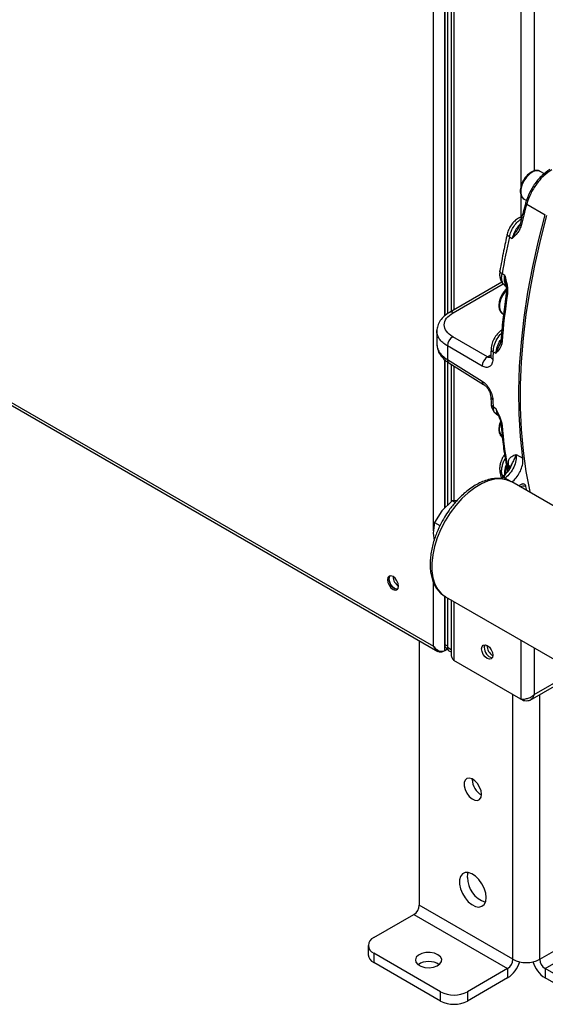
# Model space of a CAD drawing. Units: millimetres. Extents: x 5 to 415, y 0 to 297.
# Drawn here: x 360 to 366, y 20 to 31 of the extents above; entities that cross this region are included whole.
import ezdxf

# ---------------------------------------------------------------- set-up
doc = ezdxf.new("R2010")
doc.units = ezdxf.units.MM

msp = doc.modelspace()

# ---------------------------------------------------------------- linework, layer by layer
at = {"color": 7, "linetype": 'Continuous', "lineweight": 25}
for p, q in [((341.70218, 37.23583), (364.59264, 24.02145)), ((364.71143, 37.23713), (364.71143, 27.51121)), ((341.69042, 37.2142), (364.63927, 23.96611)), ((364.73972, 37.20664), (364.73972, 27.53162)), ((364.77831, 33.51552), (364.77831, 27.55712)), ((365.76492, 29.01127), (365.72072, 29.03679)), ((365.55073, 28.74234), (365.57579, 28.72787)), ((365.56709, 28.70522), (365.567, 28.70493)), ((365.57862, 28.69088), (365.77478, 28.57914)), ((365.52989, 28.56491), (365.49147, 28.54273)), ((365.47967, 28.42089), (365.49408, 28.4443)), ((365.50666, 28.47512), (365.48798, 28.43209)), ((365.39505, 28.34472), (365.42475, 28.32936)), ((365.34611, 27.93553), (365.31723, 27.9551)), ((365.34611, 27.93553), (365.35782, 27.84869)), ((365.3156, 27.86729), (364.76198, 27.54769)), ((365.34583, 27.83219), (365.35909, 27.82324)), ((365.35724, 27.84971), (365.3636, 27.75876)), ((365.32445, 27.53388), (365.33325, 27.5288)), ((365.1643, 27.07798), (364.7971, 27.28984)), ((365.30622, 27.25192), (365.29675, 27.21462)), ((364.62827, 27.21116), (364.63183, 27.18994)), ((365.10775, 26.98108), (364.74055, 27.19284)), ((364.71143, 27.0483), (364.71143, 25.48151)), ((364.74055, 27.04905), (365.10775, 26.82202)), ((365.22389, 27.13087), (365.25323, 27.1153)), ((364.73972, 27.02657), (364.73972, 25.50889)), ((364.75601, 27.01405), (365.12321, 26.78712)), ((364.77831, 27.00027), (364.77831, 25.54624)), ((365.19846, 26.65843), (365.2024, 26.5819)), ((365.25323, 26.53035), (365.22389, 26.54964)), ((365.25755, 26.47234), (365.28004, 26.4576)), ((365.2709, 26.48029), (365.27901, 26.46239)), ((365.46696, 26.04723), (365.53725, 26.00616)), ((365.36383, 25.92913), (365.36341, 25.89957)), ((365.29601, 25.86234), (365.30993, 25.80113)), ((365.31309, 25.80066), (365.30162, 25.7917)), ((365.31723, 25.83318), (365.34611, 25.81735)), ((367.8666, 24.34379), (365.42001, 25.75617)), ((365.42131, 25.75542), (365.42181, 25.7558)), ((365.50722, 25.72118), (365.49592, 25.71235)), ((365.54732, 25.73394), (365.53088, 25.73622)), ((365.5788, 25.6645), (365.57049, 25.70754)), ((364.78947, 25.55705), (364.68113, 25.45217)), ((364.83588, 25.55782), (364.78947, 25.55705)), ((364.82174, 25.53842), (364.78947, 25.55705)), ((364.68113, 25.45217), (364.60562, 25.32834)), ((364.60562, 25.32834), (364.5892, 25.21525)), ((364.60562, 25.32834), (364.66196, 25.29582)), ((364.5892, 25.21525), (364.59872, 25.1387)), ((364.71143, 24.55055), (364.71143, 24.04104)), ((364.72007, 24.5437), (367.16665, 23.13132)), ((364.73972, 24.53236), (364.73972, 24.01002)), ((364.73972, 24.53236), (364.73972, 24.02472)), ((364.77831, 24.51008), (364.77831, 23.93722)), ((364.44273, 24.07957), (364.44273, 21.28585)), ((364.71143, 24.04104), (364.73972, 24.02472)), ((364.69246, 23.96381), (364.69246, 23.96957)), ((364.71143, 23.97477), (364.74214, 23.99249)), ((364.72883, 24.00259), (364.74136, 23.99536)), ((364.75629, 23.97339), (364.77831, 23.96068)), ((365.51471, 23.4637), (364.8076, 23.8719)), ((365.61521, 23.45293), (366.11238, 23.73994)), ((365.54499, 23.44621), (365.51802, 23.46178)), ((365.54499, 23.44621), (365.54499, 23.46291)), ((365.00135, 22.61276), (365.0016, 22.62051)), ((365.43268, 20.71436), (364.44273, 21.28585)), ((365.71552, 20.71436), (366.70547, 21.28585)), ((363.9619, 20.94295), (364.38616, 21.18787)), ((364.38616, 21.18787), (365.37611, 20.61638)), ((365.77209, 20.61638), (366.76204, 21.18787)), ((363.90332, 20.86131), (363.90332, 20.76332)), ((364.66901, 20.37146), (363.9619, 20.77967)), ((363.9619, 20.77967), (363.9619, 20.68168)), ((364.66901, 20.27348), (363.9619, 20.68168)), ((365.37611, 20.61638), (364.95185, 20.37146)), ((365.37611, 20.61638), (365.37611, 20.5184)), ((366.19636, 20.37146), (365.77209, 20.61638)), ((365.77209, 20.61638), (365.77209, 20.5184)), ((365.37611, 20.5184), (364.95185, 20.27348)), ((366.19636, 20.27348), (365.77209, 20.5184)), ((364.66901, 20.27348), (364.66901, 20.37146)), ((364.95185, 20.37146), (364.95185, 20.27348))]:
    msp.add_line(p, q, dxfattribs=at)
at = {"color": 8, "linetype": 'Continuous', "lineweight": 25}
for p, q in [((364.71143, 27.51121), (364.71143, 37.23713)), ((364.8076, 33.4992), (364.8076, 27.57403)), ((365.51471, 33.09099), (365.51471, 28.86883)), ((365.65613, 33.04431), (365.65613, 29.04216)), ((364.59264, 25.23891), (364.59264, 31.13746)), ((365.51471, 28.79347), (365.51471, 28.55615)), ((364.80099, 27.54429), (365.32933, 27.8493)), ((364.71143, 25.48151), (364.71143, 27.0483)), ((365.1643, 27.07798), (365.19868, 27.09782)), ((364.8076, 26.98217), (364.8076, 25.55735)), ((365.39221, 25.89458), (365.38568, 25.93084)), ((365.31723, 25.83318), (365.32229, 25.81016)), ((365.35152, 25.79683), (365.33909, 25.78712)), ((365.35152, 25.79683), (365.40715, 25.76436)), ((364.59264, 24.02145), (364.59264, 24.69495)), ((364.71143, 23.97477), (364.71143, 24.55055)), ((364.8076, 24.49317), (364.8076, 23.8719)), ((365.51471, 24.08497), (365.51471, 23.4637)), ((364.73972, 24.01002), (364.77831, 23.98774)), ((365.65613, 24.00333), (365.65613, 23.51038)), ((365.65613, 23.51038), (366.08308, 23.75685)), ((365.43268, 20.71436), (365.43268, 23.51104)), ((365.71552, 20.71436), (365.71552, 23.51084))]:
    msp.add_line(p, q, dxfattribs=at)
at = {"color": 8, "linetype": 'Continuous', "lineweight": 25, "flags": 128}
for points in [[(365.68177, 29.04437), (365.64699, 29.03427), (365.61122, 29.01131), (365.57762, 28.97754), (365.54918, 28.93595), (365.52843, 28.89023), (365.51722, 28.84446), (365.51654, 28.8027), (365.52644, 28.76865), (365.54606, 28.74535), (365.55073, 28.74234)], [(365.72072, 29.03679), (365.71245, 29.04071), (365.68177, 29.04437)], [(365.567, 28.70493), (365.56684, 28.70332), (365.56775, 28.70045), (365.57009, 28.69733), (365.57376, 28.69411), (365.57862, 28.69088)], [(365.50759, 28.47712), (365.50711, 28.47634), (365.50651, 28.47358), (365.50738, 28.47051), (365.50967, 28.46725), (365.51332, 28.46393), (365.51817, 28.46067)], [(365.39505, 28.34472), (365.38536, 28.35129), (365.3781, 28.35806), (365.37355, 28.36477), (365.37189, 28.37118), (365.37219, 28.37433)], [(365.31723, 27.9551), (365.30756, 27.96178), (365.30037, 27.96886), (365.29592, 27.97606), (365.29438, 27.98312), (365.29462, 27.98596)], [(365.36201, 27.78127), (365.35134, 27.76908), (365.32291, 27.72749), (365.30216, 27.68177), (365.29095, 27.636), (365.29026, 27.59424), (365.30017, 27.56019), (365.31978, 27.53689), (365.32445, 27.53388)], [(365.37486, 27.74303), (365.37003, 27.7464), (365.36644, 27.75), (365.36423, 27.7537), (365.36349, 27.75736), (365.36364, 27.75897)], [(364.95923, 25.64305), (364.89171, 25.58018), (364.82781, 25.50856), (364.76885, 25.42964), (364.71601, 25.34503), (364.67038, 25.25644), (364.63289, 25.16569), (364.6043, 25.07461), (364.58519, 24.98507), (364.57595, 24.89888), (364.57676, 24.81781), (364.58762, 24.7435), (364.6083, 24.67746), (364.63838, 24.62103), (364.67725, 24.57538), (364.72007, 24.5437)]]:
    msp.add_lwpolyline(points, dxfattribs=at)
at = {"color": 7, "linetype": 'Continuous', "lineweight": 25, "flags": 128}
for points in [[(365.53725, 26.00616), (365.51253, 26.23797), (365.49862, 26.47715), (365.49554, 26.72308), (365.50332, 26.97514), (365.52193, 27.23268), (365.55131, 27.49504), (365.59141, 27.76155), (365.64211, 28.03154), (365.70328, 28.3043), (365.77478, 28.57914)], [(365.78875, 28.57118), (365.71975, 28.30663), (365.66031, 28.04399), (365.61055, 27.78387), (365.5706, 27.5269), (365.54056, 27.27367), (365.52049, 27.02479), (365.51044, 26.78085), (365.51044, 26.54243), (365.52049, 26.31009), (365.54056, 26.08439), (365.5706, 25.86585), (365.61055, 25.65499), (365.61275, 25.6449)], [(365.19795, 27.08254), (365.19792, 27.08178), (365.19793, 27.08069)], [(365.42001, 25.75617), (365.41596, 25.75845), (365.36206, 25.78002), (365.30221, 25.78877), (365.23764, 25.78451), (365.16965, 25.76733), (365.09963, 25.73758), (365.02902, 25.69587), (364.95923, 25.64305)], [(364.16555, 24.75793), (364.14282, 24.76583), (364.12355, 24.76208), (364.11067, 24.74727), (364.10615, 24.72363), (364.11067, 24.69477), (364.12355, 24.66508), (364.14282, 24.63909), (364.16555, 24.62075), (364.18828, 24.61285), (364.20755, 24.61659), (364.22042, 24.63141), (364.22494, 24.65505), (364.22042, 24.68391), (364.20755, 24.71359), (364.18828, 24.73958), (364.16555, 24.75793)], [(364.1329, 24.76548), (364.12764, 24.75706), (364.12312, 24.73342), (364.12764, 24.70457), (364.14052, 24.67488), (364.15979, 24.64889), (364.18252, 24.63055), (364.20525, 24.62264), (364.21516, 24.62299)], [(364.18252, 24.63055), (364.15979, 24.64889), (364.14052, 24.67488), (364.12764, 24.70457), (364.12312, 24.73342), (364.12764, 24.75706), (364.1329, 24.76548)], [(364.21516, 24.62299), (364.20525, 24.62264), (364.18252, 24.63055)], [(365.10176, 23.99373), (365.10628, 24.01737), (365.11915, 24.03219), (365.13842, 24.03593), (365.16115, 24.02803), (365.18388, 24.00969), (365.20315, 23.9837), (365.21603, 23.95401), (365.22055, 23.92516), (365.21603, 23.90152), (365.20315, 23.8867), (365.18388, 23.88295), (365.16115, 23.89085), (365.13842, 23.9092), (365.11915, 23.93519), (365.10628, 23.96488), (365.10176, 23.99373)], [(365.13004, 24.01006), (365.13456, 24.0337), (365.13575, 24.03611)], [(365.13575, 24.03611), (365.13456, 24.0337), (365.13004, 24.01006)], [(365.10034, 22.45765), (365.09536, 22.49499), (365.08096, 22.53404), (365.0587, 22.57055), (365.03098, 22.60059), (365.00083, 22.62088), (364.97149, 22.62924), (364.94616, 22.62475), (364.92757, 22.60791), (364.91775, 22.58053), (364.91775, 22.54558), (364.92757, 22.50686), (364.94616, 22.46856), (364.97149, 22.43482), (365.00083, 22.40931), (365.03098, 22.39478), (365.0587, 22.39282), (365.08096, 22.40364), (365.09536, 22.42606), (365.10034, 22.45765)], [(365.14984, 21.36757), (365.14459, 21.41466), (365.12925, 21.46431), (365.10495, 21.51284), (365.07348, 21.55665), (365.03719, 21.59249), (364.99877, 21.61771), (364.96106, 21.63043), (364.92686, 21.62971), (364.89872, 21.6156), (364.8787, 21.58915), (364.86831, 21.55233), (364.86831, 21.50785), (364.8787, 21.45903), (364.89872, 21.40948), (364.92686, 21.36287), (364.96106, 21.32267), (364.99877, 21.29185), (365.03719, 21.27271), (365.07348, 21.26665), (365.10495, 21.27413), (365.12925, 21.2946), (365.14459, 21.32654), (365.14984, 21.36757)], [(364.95185, 21.57984), (364.95709, 21.62087), (364.9603, 21.63055)], [(364.64072, 20.76334), (364.60321, 20.7788), (364.55904, 20.78639), (364.513, 20.78529), (364.47006, 20.77562), (364.4349, 20.75842), (364.4113, 20.73557), (364.40185, 20.70953), (364.40755, 20.68313), (364.42779, 20.65923), (364.46038, 20.64041), (364.50178, 20.62873), (364.54751, 20.62544), (364.59262, 20.6309), (364.63221, 20.64452), (364.66199, 20.66482), (364.67875, 20.6896), (364.68065, 20.71619), (364.6675, 20.74168), (364.64072, 20.76334)]]:
    msp.add_lwpolyline(points, dxfattribs=at)
at = {"color": 7, "linetype": 'Continuous', "lineweight": 25}
for centre, radius, start, end in [((373.8071, 26.40719), 8.53951, 164.488794, 166.085773), ((373.03921, 26.61545), 7.83732, 167.253011, 170.157946), ((372.14879, 26.7193), 6.85085, 171.406041, 175.674364), ((364.86012, 27.18812), 0.11966, 121.775545, 177.737305), ((370.3782, 27.12094), 5.63811, 179.26935, 180.73065), ((365.22734, 26.97624), 0.11969, 121.78101, 177.680957), ((371.30588, 26.82636), 6.08961, 177.133739, 177.893878), ((370.43708, 26.82636), 5.22053, 182.196068, 183.038386), ((365.32668, 26.37383), 0.02058, 186.030092, 243.382581), ((369.83154, 26.7193), 4.52872, 184.608494, 190.233766), ((364.2945, 24.76378), 0.12909, 182.605478, 237.394521), ((364.75259, 24.0365), 0.04141, 173.701152, 234.986667), ((365.2798, 24.02794), 0.12142, 179.236192, 240.758431), ((364.77892, 24.00569), 0.03944, 173.701153, 234.986667), ((365.23793, 24.00464), 0.10803, 177.123367, 257.656292), ((365.1968, 22.61991), 0.19559, 182.092354, 240.363902), ((365.22737, 21.57862), 0.27552, 179.746219, 251.817379), ((364.31991, 21.29144), 0.12294, 302.605478, 357.394522), ((363.99289, 20.86131), 0.08732, 110.783421, 249.216579), ((364.00341, 20.7733), 0.10059, 185.694799, 245.625342), ((365.30986, 20.71995), 0.12294, 302.605478, 357.394522), ((365.5741, 20.98731), 0.3074, 242.609672, 297.390328), ((365.83834, 20.71995), 0.12294, 182.605478, 237.394522), ((364.54173, 20.49119), 0.19989, 56.1488, 123.8512), ((365.20911, 20.77858), 0.30917, 302.695829, 342.912651), ((365.9391, 20.77858), 0.30917, 197.087349, 237.304171), ((364.81043, 20.6444), 0.3074, 242.609672, 297.390328), ((364.81043, 20.54642), 0.3074, 242.609672, 297.390328)]:
    msp.add_arc(centre, radius, start, end, dxfattribs=at)
at = {"color": 8, "linetype": 'Continuous', "lineweight": 25}
for centre, radius, start, end in [((365.50787, 28.50802), 0.03839, 57.481819, 115.300606), ((364.77849, 27.51168), 0.03962, 55.398288, 114.611163), ((365.32399, 27.25252), 0.01774, 180.610861, 248.390816), ((365.23781, 27.1645), 0.0364, 182.320052, 247.519598), ((364.77938, 27.04529), 0.03901, 174.467279, 233.231999), ((365.23709, 27.08596), 0.03951, 187.664474, 244.99352), ((365.14638, 26.8183), 0.03881, 174.497902, 233.995784), ((365.23808, 26.66258), 0.04036, 185.788884, 243.9963), ((365.24188, 26.58614), 0.04069, 186.201876, 243.758522), ((365.41364, 26.3168), 0.12627, 151.210916, 225.065124), ((365.38505, 25.93389), 0.02172, 190.749507, 242.026686), ((365.36227, 25.88923), 0.04774, 29.321822, 60.629306), ((365.33831, 25.87216), 0.04431, 193.74544, 241.599593), ((365.32934, 25.76908), 0.03551, 51.367331, 117.245485), ((365.54134, 25.60102), 0.11044, 74.696766, 108.137564)]:
    msp.add_arc(centre, radius, start, end, dxfattribs=at)
at = {"color": 7, "linetype": 'Continuous', "lineweight": 25}
for points, knots in [([(365.67544, 29.04503), (365.67011, 29.04475), (365.65614, 29.04401), (365.6327, 29.03404), (365.60829, 29.0188), (365.58714, 29.00027), (365.56496, 28.97651), (365.55178, 28.95595), (365.5434, 28.94286)], [0, 0, 0, 0, 0.1118212, 0.29284122, 0.48054218, 0.62473931, 0.76109196, 1, 1, 1, 1]), ([(365.82334, 29.05529), (365.79546, 29.03634), (365.7399, 28.99859), (365.66485, 28.91146), (365.60298, 28.81097), (365.57899, 28.74026), (365.567, 28.70493)], [0, 0, 0, 0, 0.25188716, 0.50201372, 0.75113025, 1, 1, 1, 1]), ([(365.84285, 29.05358), (365.81427, 29.03419), (365.75725, 28.99548), (365.67994, 28.90557), (365.61596, 28.80136), (365.59107, 28.72772), (365.57862, 28.69088)], [0, 0, 0, 0, 0.25091391, 0.50076361, 0.7502229, 1, 1, 1, 1]), ([(365.72173, 29.03541), (365.72062, 29.03633), (365.71155, 29.04383), (365.69487, 29.04767), (365.67975, 29.04561), (365.67544, 29.04503)], [0, 0, 0, 0, 0.0909827, 0.74128391, 1, 1, 1, 1]), ([(365.5434, 28.94286), (365.53622, 28.929), (365.52617, 28.9096), (365.51667, 28.88023), (365.5112, 28.85594), (365.50893, 28.82855), (365.51105, 28.80214), (365.51848, 28.77765), (365.53144, 28.75587), (365.54503, 28.74665), (365.55186, 28.74201)], [0, 0, 0, 0, 0.178362975, 0.249702465, 0.365971198, 0.483189788, 0.60654355, 0.733851184, 0.866200268, 1, 1, 1, 1]), ([(365.56781, 28.70501), (365.55826, 28.67151), (365.53635, 28.59466), (365.5179, 28.51835), (365.50749, 28.47531)], [0, 0, 0, 0, 0.436005892, 1, 1, 1, 1]), ([(365.49149, 28.54274), (365.47788, 28.53345), (365.45079, 28.51497), (365.4151, 28.47236), (365.38672, 28.4239), (365.37702, 28.39083), (365.37219, 28.37434)], [0, 0, 0, 0, 0.25341741, 0.50417771, 0.7528988, 1, 1, 1, 1]), ([(365.39505, 28.34472), (365.40046, 28.36441), (365.41128, 28.40377), (365.44332, 28.46045), (365.48334, 28.50937), (365.51345, 28.53005), (365.52851, 28.54039)], [0, 0, 0, 0, 0.25043273, 0.50043463, 0.75015665, 1, 1, 1, 1]), ([(365.51817, 28.46067), (365.51332, 28.44614), (365.50364, 28.41711), (365.47164, 28.37206), (365.44349, 28.34642), (365.42475, 28.32936)], [0, 0, 0, 0, 0.251269, 0.50171401, 1, 1, 1, 1]), ([(365.37275, 28.37441), (365.35951, 28.3153), (365.33033, 28.18497), (365.30734, 28.05627), (365.29477, 27.98595)], [0, 0, 0, 0, 0.45359776, 1, 1, 1, 1]), ([(365.29462, 27.98594), (365.29305, 27.97062), (365.28985, 27.93931), (365.2996, 27.89509), (365.31556, 27.86023), (365.33194, 27.84607), (365.33827, 27.8406)], [0, 0, 0, 0, 0.2636643, 0.53901059, 0.82192135, 1, 1, 1, 1]), ([(365.3499, 27.83082), (365.34744, 27.83208), (365.3374, 27.8372), (365.32553, 27.85503), (365.31538, 27.88282), (365.31181, 27.91665), (365.31543, 27.94228), (365.31723, 27.9551)], [0, 0, 0, 0, 0.07502419, 0.30571565, 0.53686649, 0.76831779, 1, 1, 1, 1]), ([(365.34611, 27.93553), (365.35502, 27.90342), (365.36841, 27.85516), (365.37828, 27.78933), (365.376, 27.75848), (365.37486, 27.74303)], [0, 0, 0, 0, 0.49829023, 0.74873493, 1, 1, 1, 1]), ([(365.36131, 27.79158), (365.3611, 27.7914), (365.35474, 27.78589), (365.33881, 27.76769), (365.32556, 27.74735), (365.31712, 27.7344)], [0, 0, 0, 0, 0.01190567, 0.37093416, 1, 1, 1, 1]), ([(365.31712, 27.7344), (365.30994, 27.72054), (365.2999, 27.70114), (365.2904, 27.67177), (365.28492, 27.64748), (365.28265, 27.62009), (365.28478, 27.59368), (365.2922, 27.56919), (365.30517, 27.54741), (365.31876, 27.53819), (365.32559, 27.53355)], [0, 0, 0, 0, 0.17836298, 0.24970247, 0.3659712, 0.48318979, 0.60654355, 0.73385118, 0.86620027, 1, 1, 1, 1]), ([(365.36414, 27.75883), (365.36186, 27.7448), (365.3476, 27.65695), (365.32896, 27.49784), (365.31217, 27.34292), (365.30728, 27.26216), (365.30668, 27.25226)], [0, 0, 0, 0, 0.081476047, 0.510097694, 0.939919229, 1, 1, 1, 1]), ([(364.76198, 27.54769), (364.74271, 27.53501), (364.70383, 27.50941), (364.6623, 27.4606), (364.63414, 27.40715), (364.63023, 27.37), (364.62826, 27.35138)], [0, 0, 0, 0, 0.245203703, 0.49459861, 0.746759812, 1, 1, 1, 1]), ([(364.7971, 27.28984), (364.77173, 27.30844), (364.72113, 27.34554), (364.69981, 27.41659), (364.72333, 27.48784), (364.77505, 27.52544), (364.80099, 27.54429)], [0, 0, 0, 0, 0.250798808, 0.500213952, 0.749415396, 1, 1, 1, 1]), ([(365.32602, 27.36938), (365.31017, 27.35818), (365.27856, 27.33583), (365.23834, 27.28211), (365.20949, 27.22122), (365.20413, 27.18246), (365.20144, 27.16302)], [0, 0, 0, 0, 0.25103557, 0.50088695, 0.74980068, 1, 1, 1, 1]), ([(364.62923, 27.35186), (364.62816, 27.30997), (364.62695, 27.26263), (364.62838, 27.2166), (364.62854, 27.21131)], [0, 0, 0, 0, 0.88511538, 1, 1, 1, 1]), ([(364.63513, 27.1703), (364.63581, 27.16544), (364.63907, 27.14214), (364.66152, 27.10217), (364.70028, 27.05309), (364.73756, 27.02697), (364.75602, 27.01405)], [0, 0, 0, 0, 0.08166166, 0.392243, 0.69915949, 1, 1, 1, 1]), ([(365.20218, 27.16337), (365.20085, 27.14438), (365.19894, 27.11711), (365.19847, 27.09057), (365.19832, 27.08251)], [0, 0, 0, 0, 0.69637188, 1, 1, 1, 1]), ([(365.31746, 27.23603), (365.3153, 27.22241), (365.31101, 27.19521), (365.289, 27.15376), (365.26753, 27.13067), (365.25323, 27.1153)], [0, 0, 0, 0, 0.25126809, 0.50171303, 1, 1, 1, 1]), ([(365.3005, 27.22587), (365.2946, 27.21226), (365.27767, 27.17317), (365.26089, 27.1387), (365.25363, 27.1165), (365.25323, 27.1153)], [0, 0, 0, 0, 0.33565936, 0.96395969, 1, 1, 1, 1]), ([(365.22039, 27.05015), (365.21819, 27.03375), (365.2138, 27.00095), (365.1879, 26.97182), (365.15132, 26.96201), (365.12229, 26.97472), (365.10775, 26.98108)], [0, 0, 0, 0, 0.24978026, 0.49957789, 0.74939203, 1, 1, 1, 1]), ([(365.10775, 26.82202), (365.12223, 26.81113), (365.15121, 26.78933), (365.18778, 26.73713), (365.21376, 26.67936), (365.21818, 26.64401), (365.22039, 26.62631)], [0, 0, 0, 0, 0.24966562, 0.49948676, 0.74938636, 1, 1, 1, 1]), ([(365.12322, 26.78712), (365.13267, 26.77998), (365.15162, 26.76566), (365.17601, 26.73151), (365.19339, 26.69323), (365.19642, 26.66984), (365.19794, 26.65809)], [0, 0, 0, 0, 0.24785031, 0.49675934, 0.74707587, 1, 1, 1, 1]), ([(365.20146, 26.58126), (365.20276, 26.56994), (365.2054, 26.54697), (365.21808, 26.5162), (365.23602, 26.48938), (365.25216, 26.47686), (365.26025, 26.47059)], [0, 0, 0, 0, 0.242368502, 0.491756298, 0.745312357, 1, 1, 1, 1]), ([(365.25323, 26.53035), (365.26753, 26.5008), (365.289, 26.4564), (365.31101, 26.39663), (365.3153, 26.36918), (365.31746, 26.35543)], [0, 0, 0, 0, 0.49828698, 0.74873191, 1, 1, 1, 1]), ([(365.27465, 26.47057), (365.28109, 26.45628), (365.29627, 26.42265), (365.3026, 26.39002), (365.30623, 26.37124)], [0, 0, 0, 0, 0.42468744, 1, 1, 1, 1]), ([(365.30084, 26.39332), (365.29965, 26.3909), (365.29572, 26.38291), (365.29061, 26.36526), (365.28486, 26.34103), (365.28267, 26.31362), (365.28477, 26.28722), (365.2922, 26.26272), (365.30517, 26.24095), (365.31876, 26.23172), (365.32559, 26.22709)], [0, 0, 0, 0, 0.03638309, 0.12005013, 0.25641025, 0.39388435, 0.53855379, 0.68786034, 0.84307951, 1, 1, 1, 1]), ([(365.30716, 26.37169), (365.31032, 26.33222), (365.31877, 26.22665), (365.33777, 26.07913), (365.35673, 25.97363), (365.36457, 25.93001)], [0, 0, 0, 0, 0.25942806, 0.69377577, 1, 1, 1, 1]), ([(365.34461, 26.04572), (365.34281, 26.04341), (365.33304, 26.03088), (365.31878, 26.0042), (365.30359, 25.96735), (365.2944, 25.92991), (365.29066, 25.89347), (365.29373, 25.87226), (365.29527, 25.86161)], [0, 0, 0, 0, 0.042714367, 0.231411214, 0.421103988, 0.612260992, 0.805114179, 1, 1, 1, 1]), ([(365.46696, 26.04723), (365.46732, 26.02651), (365.46804, 25.98512), (365.44367, 25.91324), (365.40361, 25.84536), (365.36889, 25.81301), (365.35152, 25.79683)], [0, 0, 0, 0, 0.250105234, 0.49977857, 0.749722432, 1, 1, 1, 1]), ([(365.38568, 25.93084), (365.3846, 25.94793), (365.38245, 25.98216), (365.40007, 26.0106), (365.42144, 26.02786), (365.44316, 26.03861), (365.45904, 26.04436), (365.46696, 26.04723)], [0, 0, 0, 0, 0.24891493, 0.49842177, 0.65932763, 0.8301682, 1, 1, 1, 1]), ([(365.40658, 25.91595), (365.41429, 25.93021), (365.42605, 25.95195), (365.44179, 25.98141), (365.45257, 26.00444), (365.46152, 26.02719), (365.46515, 26.04056), (365.46696, 26.04723)], [0, 0, 0, 0, 0.30234174, 0.46111605, 0.65186086, 0.82633469, 1, 1, 1, 1]), ([(365.42181, 25.7558), (365.43719, 25.76965), (365.46797, 25.79735), (365.50546, 25.85522), (365.53073, 25.91703), (365.54009, 25.96919), (365.538, 25.99641), (365.53725, 26.00616)], [0, 0, 0, 0, 0.21943893, 0.43887317, 0.65825856, 0.87763097, 1, 1, 1, 1]), ([(365.41807, 25.93901), (365.41749, 25.93721), (365.40862, 25.90958), (365.37216, 25.85617), (365.33283, 25.81922), (365.31305, 25.80063)], [0, 0, 0, 0, 0.03345909, 0.5138152, 1, 1, 1, 1]), ([(365.36502, 25.90959), (365.36253, 25.89887), (365.35617, 25.87145), (365.35247, 25.85099), (365.35022, 25.83854)], [0, 0, 0, 0, 0.39100679, 1, 1, 1, 1]), ([(365.41429, 25.75788), (365.40895, 25.76123), (365.38645, 25.77533), (365.34193, 25.78815), (365.28276, 25.79592), (365.22195, 25.79224), (365.15958, 25.77848), (365.09667, 25.75499), (365.03437, 25.72265), (364.97373, 25.68248), (364.91595, 25.63588), (364.86133, 25.58378), (364.81473, 25.53206), (364.77567, 25.48278), (364.73726, 25.42948), (364.71289, 25.3892), (364.69805, 25.36468)], [0, 0, 0, 0, 0.02635178, 0.11093454, 0.18969729, 0.269509, 0.34987826, 0.4301584, 0.50986179, 0.58850779, 0.66561711, 0.73988838, 0.81423045, 0.86797551, 0.91961628, 1, 1, 1, 1]), ([(365.57049, 25.70754), (365.56872, 25.71336), (365.56517, 25.725), (365.55275, 25.73435), (365.53674, 25.73607), (365.5207, 25.73075), (365.51091, 25.7238), (365.50722, 25.72118)], [0, 0, 0, 0, 0.217230465, 0.434460931, 0.651691396, 0.868921862, 1, 1, 1, 1]), ([(364.69805, 25.36468), (364.68274, 25.33675), (364.66123, 25.29749), (364.6344, 25.23775), (364.61389, 25.18647), (364.5936, 25.12531), (364.57694, 25.06176), (364.56475, 24.99654), (364.55785, 24.93128), (364.55679, 24.86718), (364.56197, 24.80529), (364.57371, 24.74649), (364.59233, 24.69167), (364.61804, 24.64151), (364.65151, 24.59747), (364.68574, 24.56437), (364.71105, 24.55038), (364.72034, 24.54524)], [0, 0, 0, 0, 0.08863328, 0.12459326, 0.18397852, 0.24514178, 0.31025566, 0.37764266, 0.44667822, 0.5169064, 0.58806543, 0.65998429, 0.73257175, 0.80586473, 0.88011956, 0.95602705, 1, 1, 1, 1]), ([(364.59264, 24.02145), (364.60166, 24.01082), (364.61793, 23.99167), (364.64743, 23.97348), (364.67523, 23.96665), (364.6969, 23.96841), (364.70759, 23.97309), (364.71143, 23.97477)], [0, 0, 0, 0, 0.28567492, 0.51505776, 0.70428014, 0.89382372, 1, 1, 1, 1]), ([(364.69246, 23.96381), (364.68759, 23.96175), (364.67804, 23.9577), (364.66322, 23.9573), (364.64905, 23.96074), (364.63246, 23.96952), (364.61096, 23.98799), (364.59943, 24.00905), (364.59264, 24.02145)], [0, 0, 0, 0, 0.13166963, 0.2581444, 0.38073529, 0.50088156, 0.70635763, 1, 1, 1, 1]), ([(365.65613, 23.51038), (365.65216, 23.49934), (365.64423, 23.47727), (365.62122, 23.45427), (365.59195, 23.44201), (365.56511, 23.44149), (365.5493, 23.4452), (365.54499, 23.44621)], [0, 0, 0, 0, 0.22850468, 0.4570804, 0.68565644, 0.91423228, 1, 1, 1, 1])]:
    msp.add_open_spline(points, degree=3, knots=knots, dxfattribs=at)
at = {"color": 8, "linetype": 'Continuous', "lineweight": 25}
for points, knots in [([(365.50984, 28.48154), (365.4983, 28.46899), (365.47295, 28.4414), (365.44227, 28.38725), (365.43059, 28.34864), (365.42475, 28.32936)], [0, 0, 0, 0, 0.29471511, 0.64769569, 1, 1, 1, 1]), ([(365.42475, 28.32936), (365.43487, 28.34768), (365.44742, 28.37044), (365.46332, 28.39487), (365.46725, 28.40086), (365.46825, 28.40237), (365.46851, 28.40277), (365.46858, 28.40288), (365.47236, 28.4086), (365.47602, 28.41475), (365.47967, 28.42089)], [0, 0, 0, 0, 0.61509826, 0.76387143, 0.80109492, 0.81065689, 0.81319234, 0.81411358, 0.81423403, 1, 1, 1, 1]), ([(365.35834, 27.83396), (365.35822, 27.83411), (365.35244, 27.84134), (365.34675, 27.86259), (365.34162, 27.89619), (365.34461, 27.92241), (365.34611, 27.93553)], [0, 0, 0, 0, 0.00701789, 0.337405699, 0.668464649, 1, 1, 1, 1]), ([(364.74055, 27.19284), (364.72285, 27.20444), (364.68801, 27.22728), (364.65272, 27.26763), (364.63316, 27.30929), (364.62574, 27.33937), (364.62882, 27.3548), (364.62913, 27.35636)], [0, 0, 0, 0, 0.25557473, 0.50309644, 0.74256477, 0.97397971, 1, 1, 1, 1]), ([(365.22389, 27.13087), (365.22659, 27.15338), (365.23196, 27.19828), (365.26456, 27.26683), (365.29407, 27.31209), (365.31218, 27.32641), (365.31286, 27.32695)], [0, 0, 0, 0, 0.33000915, 0.65830116, 0.98715711, 1, 1, 1, 1]), ([(365.25323, 27.1153), (365.25667, 27.1371), (365.26353, 27.18066), (365.28577, 27.23411), (365.30412, 27.25725), (365.30723, 27.26117)], [0, 0, 0, 0, 0.45418231, 0.90749834, 1, 1, 1, 1]), ([(364.62879, 27.21133), (364.62982, 27.1981), (364.63202, 27.1699), (364.65314, 27.12764), (364.68784, 27.08541), (364.72279, 27.06129), (364.74055, 27.04905)], [0, 0, 0, 0, 0.22183423, 0.47277944, 0.73216816, 1, 1, 1, 1]), ([(365.20259, 27.07429), (365.1975, 27.07237), (365.18944, 27.06933), (365.1759, 27.07199), (365.16827, 27.07593), (365.1643, 27.07798)], [0, 0, 0, 0, 0.4525563, 0.71597193, 1, 1, 1, 1]), ([(365.26133, 26.47222), (365.25176, 26.47972), (365.23073, 26.4962), (365.2263, 26.53079), (365.22389, 26.54964)], [0, 0, 0, 0, 0.45518002, 1, 1, 1, 1]), ([(365.25323, 26.53035), (365.25363, 26.52886), (365.25476, 26.52457), (365.25872, 26.511), (365.26388, 26.4953), (365.26934, 26.48364), (365.2709, 26.48029)], [0, 0, 0, 0, 0.08481608, 0.24300161, 0.78301294, 1, 1, 1, 1]), ([(365.25323, 26.53035), (365.25544, 26.51036), (365.25821, 26.48527), (365.27203, 26.47267), (365.27484, 26.47011)], [0, 0, 0, 0, 0.79698092, 1, 1, 1, 1]), ([(365.31723, 25.83318), (365.31542, 25.8445), (365.3118, 25.8671), (365.31541, 25.90655), (365.32556, 25.94726), (365.33802, 25.98061), (365.34875, 25.99854), (365.35186, 26.00373)], [0, 0, 0, 0, 0.22779058, 0.4549897, 0.68169683, 0.90785399, 1, 1, 1, 1]), ([(365.35803, 25.93021), (365.35802, 25.93017), (365.35236, 25.91666), (365.34689, 25.88959), (365.34192, 25.85546), (365.34415, 25.8374), (365.345, 25.83051)], [0, 0, 0, 0, 0.00111032, 0.38234375, 0.7643516, 1, 1, 1, 1]), ([(365.37486, 25.9147), (365.37611, 25.90306), (365.37842, 25.88165), (365.37345, 25.86673), (365.37118, 25.85992)], [0, 0, 0, 0, 0.54372759, 1, 1, 1, 1])]:
    msp.add_open_spline(points, degree=3, knots=knots, dxfattribs=at)
at = {"color": 7, "linetype": 'Continuous', "lineweight": 25}
for points in [[(364.77831, 23.93722), (364.77968, 23.92549), (364.78241, 23.90204), (364.7992, 23.88195), (364.8076, 23.8719)], [(365.51471, 23.4637), (365.52503, 23.46285), (365.54569, 23.46116), (365.58542, 23.46878), (365.62514, 23.4845), (365.6458, 23.50175), (365.65613, 23.51038)]]:
    msp.add_open_spline(points, degree=3, dxfattribs=at)

doc.saveas('drawing.dxf')
